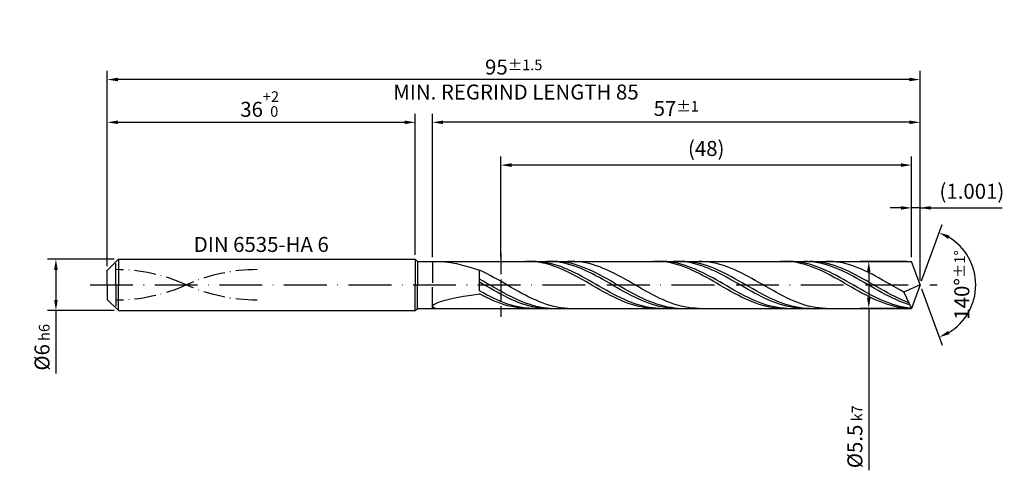
# Model space of a CAD drawing. Units: millimetres. Extents: x -225 to 369, y -196 to 225.
# Drawn here: x -20 to 210, y -43 to 62 of the extents above; entities that cross this region are included whole.
import ezdxf

# ---------------------------------------------------------------- set-up
doc = ezdxf.new("R2010")
doc.units = ezdxf.units.MM
for name, pattern in [('GEN3', [6.25, 5, -1.25]), ('GEN7', [15, 10, -2.5, 0, -2.5]), ('GEN7A', [7.5, 5, -1.25, 0, -1.25])]:
    doc.linetypes.add(name, pattern=pattern)
doc.layers.get('DEFPOINTS').update_dxf_attribs({"linetype": 'CONTINUOUS'})
for name, color, linetype in [('AM_0', 7, 'CONTINUOUS'), ('AM_3', 6, 'GEN3'), ('AM_5', 3, 'CONTINUOUS'), ('AM_6', 2, 'CONTINUOUS'), ('AM_7', 4, 'GEN7'), ('AM_7A', 4, 'GEN7A')]:
    doc.layers.add(name, color=color, linetype=linetype)
doc.styles.get("Standard").update_dxf_attribs({"font": 'ISOCP.SHX'})
doc.dimstyles.get("Standard").update_dxf_attribs({"dimtxt": 3.5, "dimasz": 2.5, "dimexe": 2, "dimexo": 1, "dimgap": 1.5, "dimtad": 1, "dimdsep": 46, "dimtxsty": 'STANDARD', "dimcen": -2, "dimclrt": 2, "dimazin": 2, "dimtp": 0.1, "dimtm": 0.1, "dimtfac": 1, "dimtmove": 0, "dimatfit": 3, "dimfxl": 1, "dimarcsym": 0})

# ---------------------------------------------------------------- blocks, each defined once
blk = doc.blocks.new('*D43')
at = {"layer": 'AM_5', "color": 0, "lineweight": -2}
for p, q in [((1.6, 6), (-14, 6)), ((-12, 3.5), (-12, -3.5)), ((1.6, -6), (-14, -6)), ((-12, -6), (-12, -20.67))]:
    blk.add_line(p, q, dxfattribs=at)
at = {"layer": 'AM_5', "color": 0}
for points in [[(-11.58, 3.5), (-12.42, 3.5), (-12, 6)], [(-12.42, -3.5), (-11.58, -3.5), (-12, -6)]]:
    blk.add_solid(points, dxfattribs=at)
at = {"layer": 'DEFPOINTS', "color": 0}
for p in [(2.6, 6), (-12, -6), (2.6, -6)]:
    blk.add_point(p, dxfattribs=at)
at = {"layer": 'AM_5', "color": 2, "insert": (-15.25, -14.58), "char_height": 3.5, "attachment_point": 5, "rotation": 90}
blk.add_mtext('%%c6{}{\\H0.71x;\\C3; h6', dxfattribs=at)
blk = doc.blocks.new('*D44')
at = {"layer": 'AM_5', "color": 0, "lineweight": -2}
for p, q in [((0, 4.4), (0, 40)), ((72, 7), (72, 40)), ((2.5, 38), (69.5, 38))]:
    blk.add_line(p, q, dxfattribs=at)
at = {"layer": 'AM_5', "color": 0}
for points in [[(2.5, 38.42), (2.5, 37.58), (0, 38)], [(69.5, 37.58), (69.5, 38.42), (72, 38)]]:
    blk.add_solid(points, dxfattribs=at)
at = {"layer": 'DEFPOINTS', "color": 0}
for p in [(72, 38), (72, 6), (0, 3.4)]:
    blk.add_point(p, dxfattribs=at)
at = {"layer": 'AM_5', "color": 2, "insert": (36, 42.27), "char_height": 3.5, "attachment_point": 5}
blk.add_mtext('36{}{\\H0.71x;\\C3;\\S+2 ^  0;}', dxfattribs=at)
blk = doc.blocks.new('*D45')
at = {"layer": 'AM_5', "color": 0, "lineweight": -2}
for p, q in [((188, 6.5), (188, 20)), ((190, 1), (190, 20)), ((185.5, 18), (183, 18)), ((190, 18), (188, 18)), ((190, 18), (209.2, 18)), ((192.5, 18), (195, 18))]:
    blk.add_line(p, q, dxfattribs=at)
at = {"layer": 'AM_5', "color": 0}
for points in [[(185.5, 17.58), (185.5, 18.42), (188, 18)], [(192.5, 18.42), (192.5, 17.58), (190, 18)]]:
    blk.add_solid(points, dxfattribs=at)
at = {"layer": 'DEFPOINTS', "color": 0}
for p in [(188, 18), (188, 5.5), (190, 0)]:
    blk.add_point(p, dxfattribs=at)
at = {"layer": 'AM_5', "color": 2, "insert": (202.1, 21.43), "char_height": 3.5, "attachment_point": 5}
blk.add_mtext('(1.001)', dxfattribs=at)
blk = doc.blocks.new('*D46')
at = {"layer": 'AM_5', "color": 0, "lineweight": -2}
for p, q in [((190.34, 0.94), (195.13, 14.1)), ((190.34, -0.94), (195.13, -14.1))]:
    blk.add_line(p, q, dxfattribs=at)
blk.add_arc((190, 0), 13, 301.0355, 58.9645, dxfattribs=at)
at = {"layer": 'AM_5', "color": 0}
for points in [[(196.88, 11.52), (196.52, 10.76), (194.45, 12.22)], [(196.52, -10.76), (196.88, -11.52), (194.45, -12.22)]]:
    blk.add_solid(points, dxfattribs=at)
at = {"layer": 'DEFPOINTS', "color": 0}
for p in [(188, 5.5), (190, 0), (190, 0), (188, -5.5), (201.94, -5.15)]:
    blk.add_point(p, dxfattribs=at)
at = {"layer": 'AM_5', "color": 2, "insert": (199.75, 0), "char_height": 3.5, "attachment_point": 5, "rotation": 90}
blk.add_mtext('140%%d{}{\\H0.71x;\\C3;%%p1%%d}', dxfattribs=at)
blk = doc.blocks.new('*D47')
at = {"layer": 'AM_5', "color": 0, "lineweight": -2}
for p, q in [((76, 6.5), (76, 40)), ((190, 1), (190, 40)), ((187.5, 38), (78.5, 38))]:
    blk.add_line(p, q, dxfattribs=at)
at = {"layer": 'AM_5', "color": 0}
for points in [[(78.5, 38.42), (78.5, 37.58), (76, 38)], [(187.5, 37.58), (187.5, 38.42), (190, 38)]]:
    blk.add_solid(points, dxfattribs=at)
at = {"layer": 'DEFPOINTS', "color": 0}
for p in [(76, 38), (76, 5.5), (190, 0)]:
    blk.add_point(p, dxfattribs=at)
at = {"layer": 'AM_5', "color": 2, "insert": (133, 41.25), "char_height": 3.5, "attachment_point": 5}
blk.add_mtext('57{}{\\H0.71x;\\C3;%%p1}', dxfattribs=at)
blk = doc.blocks.new('*D48')
at = {"layer": 'AM_5', "color": 0, "lineweight": -2}
for p, q in [((187, 5.5), (176, 5.5)), ((178, 3), (178, -3)), ((187, -5.5), (176, -5.5)), ((178, -5.5), (178, -43.33))]:
    blk.add_line(p, q, dxfattribs=at)
at = {"layer": 'AM_5', "color": 0}
for points in [[(178.41, 3), (177.58, 3), (178, 5.5)], [(177.58, -3), (178.41, -3), (178, -5.5)]]:
    blk.add_solid(points, dxfattribs=at)
at = {"layer": 'DEFPOINTS', "color": 0}
for p in [(188, 5.5), (178, -5.5), (188, -5.5)]:
    blk.add_point(p, dxfattribs=at)
at = {"layer": 'AM_5', "color": 2, "insert": (174.75, -35.5), "char_height": 3.5, "attachment_point": 5, "rotation": 90}
blk.add_mtext('%%c5.5{}{\\H0.71x;\\C3; k7', dxfattribs=at)
blk = doc.blocks.new('*D49')
at = {"layer": 'AM_5', "color": 0, "lineweight": -2}
for p, q in [((0, 4.4), (0, 50)), ((190, 1), (190, 50)), ((187.5, 48), (2.5, 48))]:
    blk.add_line(p, q, dxfattribs=at)
at = {"layer": 'AM_5', "color": 0}
for points in [[(2.5, 48.42), (2.5, 47.58), (0, 48)], [(187.5, 47.58), (187.5, 48.42), (190, 48)]]:
    blk.add_solid(points, dxfattribs=at)
at = {"layer": 'DEFPOINTS', "color": 0}
for p in [(0, 48), (0, 3.4), (190, 0)]:
    blk.add_point(p, dxfattribs=at)
at = {"layer": 'AM_5', "color": 2, "insert": (95, 48), "char_height": 3.5, "attachment_point": 5}
blk.add_mtext('95{}{\\H0.71x;\\C3%%p1.5}\\P MIN. REGRIND LENGTH 85', dxfattribs=at)
blk = doc.blocks.new('*D50')
at = {"layer": 'AM_5', "color": 0, "lineweight": -2}
for p, q in [((92, 6.5), (92, 30)), ((188, 6.5), (188, 30)), ((185.5, 28), (94.5, 28))]:
    blk.add_line(p, q, dxfattribs=at)
at = {"layer": 'AM_5', "color": 0}
for points in [[(94.5, 28.42), (94.5, 27.58), (92, 28)], [(185.5, 27.58), (185.5, 28.42), (188, 28)]]:
    blk.add_solid(points, dxfattribs=at)
at = {"layer": 'DEFPOINTS', "color": 0}
for p in [(92, 28), (92, 5.5), (188, 5.5)]:
    blk.add_point(p, dxfattribs=at)
at = {"layer": 'AM_5', "color": 2, "insert": (140, 31.43), "char_height": 3.5, "attachment_point": 5}
blk.add_mtext('(48)', dxfattribs=at)

msp = doc.modelspace()

# ---------------------------------------------------------------- linework, layer by layer
at = {"layer": 'AM_0'}
for p, q in [((0, 3.4), (2.6, 6)), ((2.6, 6), (72, 6)), ((2.6, 6), (2.6, 0)), ((72, 6), (72, 0)), ((72, 6), (72.5, 5.5)), ((72.5, 5.5), (187.9982, 5.5)), ((72.5, 5.5), (72.5, 0)), ((77.8991, 5.4966), (78.9434, 5.424)), ((78.9434, 5.424), (80.1966, 5.2494)), ((80.1966, 5.2494), (81.6455, 4.9649)), ((81.6455, 4.9649), (83.2742, 4.5666)), ((98.59, 5.4957), (97.7621, 5.4938)), ((99.4178, 5.4562), (98.59, 5.4957)), ((100.2162, 5.4839), (99.3902, 5.4997)), ((100.2457, 5.3755), (99.4178, 5.4562)), ((101.0422, 5.4269), (100.2162, 5.4839)), ((101.0735, 5.2543), (100.2457, 5.3755)), ((101.8682, 5.329), (101.0422, 5.4269)), ((101.9014, 5.0933), (101.0735, 5.2543)), ((102.6942, 5.1912), (101.8682, 5.329)), ((102.7292, 4.894), (101.9014, 5.0933)), ((103.4926, 5.4943), (102.668, 5.4954)), ((103.5203, 5.0143), (102.6942, 5.1912)), ((103.5571, 4.6577), (102.7292, 4.894)), ((104.3173, 5.4521), (103.4926, 5.4943)), ((104.3463, 4.7998), (103.5203, 5.0143)), ((104.3849, 4.3862), (103.5571, 4.6577)), ((104.4207, 5.4997), (103.5911, 5.4836)), ((105.1419, 5.3691), (104.3173, 5.4521)), ((105.1723, 4.5492), (104.3463, 4.7998)), ((105.2502, 5.4742), (104.4207, 5.4997)), ((105.9665, 5.2459), (105.1419, 5.3691)), ((106.0798, 5.4071), (105.2502, 5.4742)), ((106.7912, 5.0834), (105.9665, 5.2459)), ((106.9093, 5.2991), (106.0798, 5.4071)), ((107.6158, 4.8828), (106.7912, 5.0834)), ((107.7389, 5.151), (106.9093, 5.2991)), ((108.4404, 4.6456), (107.6158, 4.8828)), ((108.4936, 5.4997), (107.6669, 5.4842)), ((108.5684, 4.9638), (107.7389, 5.151)), ((109.2651, 4.3737), (108.4404, 4.6456)), ((109.3203, 5.4738), (108.4936, 5.4997)), ((109.398, 4.7389), (108.5684, 4.9638)), ((110.1469, 5.4066), (109.3203, 5.4738)), ((110.2275, 4.4782), (109.398, 4.7389)), ((110.9736, 5.2988), (110.1469, 5.4066)), ((111.8003, 5.1512), (110.9736, 5.2988)), ((112.627, 4.9647), (111.8003, 5.1512)), ((113.4536, 4.7409), (112.627, 4.9647)), ((114.2803, 4.4814), (113.4536, 4.7409)), ((128.3927, 5.4981), (127.5648, 5.4899)), ((129.2205, 5.4648), (128.3927, 5.4981)), ((129.9527, 5.4912), (129.1266, 5.4975)), ((130.0484, 5.3903), (129.2205, 5.4648)), ((130.7787, 5.4437), (129.9527, 5.4912)), ((130.8763, 5.2751), (130.0484, 5.3903)), ((131.6047, 5.3553), (130.7787, 5.4437)), ((131.7041, 5.1201), (130.8763, 5.2751)), ((132.4307, 5.2266), (131.6047, 5.3553)), ((132.532, 4.9265), (131.7041, 5.1201)), ((133.1794, 5.4989), (132.3547, 5.4879)), ((133.2567, 5.0587), (132.4307, 5.2266)), ((133.3598, 4.6956), (132.532, 4.9265)), ((134.004, 5.4687), (133.1794, 5.4989)), ((134.0827, 4.8527), (133.2567, 5.0587)), ((134.1877, 4.4294), (133.3598, 4.6956)), ((134.2846, 5.5), (133.4551, 5.4806)), ((134.8286, 5.3975), (134.004, 5.4687)), ((134.9087, 4.6103), (134.0827, 4.8527)), ((135.1142, 5.4776), (134.2846, 5.5)), ((135.6533, 5.286), (134.8286, 5.3975)), ((135.7347, 4.3333), (134.9087, 4.6103)), ((135.9437, 5.4138), (135.1142, 5.4776)), ((136.4779, 5.1348), (135.6533, 5.286)), ((136.7733, 5.3089), (135.9437, 5.4138)), ((137.3025, 4.9452), (136.4779, 5.1348)), ((137.6028, 5.1637), (136.7733, 5.3089)), ((138.1272, 4.7186), (137.3025, 4.9452)), ((138.4324, 4.9795), (137.6028, 5.1637)), ((138.9518, 4.4566), (138.1272, 4.7186)), ((139.0806, 5.4823), (138.2539, 5.4999)), ((139.262, 4.7575), (138.4324, 4.9795)), ((139.9073, 5.4235), (139.0806, 5.4823)), ((140.0915, 4.4994), (139.262, 4.7575)), ((140.734, 5.3239), (139.9073, 5.4235)), ((141.5606, 5.1842), (140.734, 5.3239)), ((142.3873, 5.0055), (141.5606, 5.1842)), ((143.214, 4.7891), (142.3873, 5.0055)), ((144.0407, 4.5367), (143.214, 4.7891)), ((158.1954, 5.4995), (157.3676, 5.485)), ((159.0233, 5.4725), (158.1954, 5.4995)), ((159.6891, 5.4964), (158.8631, 5.493)), ((159.8511, 5.4042), (159.0233, 5.4725)), ((160.5151, 5.4584), (159.6891, 5.4964)), ((160.679, 5.2951), (159.8511, 5.4042)), ((161.3411, 5.3794), (160.5151, 5.4584)), ((161.5068, 5.146), (160.679, 5.2951)), ((162.1671, 5.2599), (161.3411, 5.3794)), ((162.3347, 4.9581), (161.5068, 5.146)), ((162.9932, 5.101), (162.1671, 5.2599)), ((163.1625, 4.7328), (162.3347, 4.9581)), ((163.6908, 5.4818), (162.8661, 5.4999)), ((163.8192, 4.9037), (162.9932, 5.101)), ((163.9904, 4.4718), (163.1625, 4.7328)), ((164.5154, 5.4225), (163.6908, 5.4818)), ((164.6452, 4.6696), (163.8192, 4.9037)), ((164.9781, 5.4808), (164.1486, 5.5)), ((165.34, 5.3227), (164.5154, 5.4225)), ((165.4712, 4.4004), (164.6452, 4.6696)), ((165.8077, 5.4201), (164.9781, 5.4808)), ((166.1646, 5.183), (165.34, 5.3227)), ((166.6373, 5.3184), (165.8077, 5.4201)), ((166.9893, 5.0045), (166.1646, 5.183)), ((167.4668, 5.1763), (166.6373, 5.3184)), ((167.8139, 4.7886), (166.9893, 5.0045)), ((168.2964, 4.995), (167.4668, 5.1763)), ((168.6385, 4.5367), (167.8139, 4.7886)), ((168.841, 5.4892), (168.0143, 5.4984)), ((169.1259, 4.7758), (168.2964, 4.995)), ((169.6676, 5.4387), (168.841, 5.4892)), ((169.9555, 4.5205), (169.1259, 4.7758)), ((170.4943, 5.3473), (169.6676, 5.4387)), ((171.321, 5.2157), (170.4943, 5.3473)), ((172.1477, 5.0448), (171.321, 5.2157)), ((172.9743, 4.8359), (172.1477, 5.0448)), ((173.801, 4.5906), (172.9743, 4.8359)), ((190, 0), (187.9982, 5.5)), ((190, 0), (187.9982, 5.5)), ((0, 0), (0, 3.4)), ((83.2742, 4.5666), (85.0655, 4.0547)), ((85.0655, 4.0547), (87, 3.4347)), ((87.8267, 3.0495), (87, 3.4347)), ((87, -1.414), (87, 3.4347)), ((88.6534, 2.6413), (87.8267, 3.0495)), ((89.48, 2.2133), (88.6534, 2.6413)), ((105.2128, 4.0817), (104.3849, 4.3862)), ((105.9983, 4.2644), (105.1723, 4.5492)), ((106.0406, 3.7463), (105.2128, 4.0817)), ((106.8243, 3.9476), (105.9983, 4.2644)), ((106.8685, 3.3827), (106.0406, 3.7463)), ((107.6503, 3.6011), (106.8243, 3.9476)), ((107.6963, 2.9935), (106.8685, 3.3827)), ((108.4763, 3.2276), (107.6503, 3.6011)), ((108.5242, 2.5817), (107.6963, 2.9935)), ((109.3023, 2.8298), (108.4763, 3.2276)), ((109.3521, 2.1505), (108.5242, 2.5817)), ((110.0897, 4.069), (109.2651, 4.3737)), ((110.1284, 2.4108), (109.3023, 2.8298)), ((110.9143, 3.7338), (110.0897, 4.069)), ((110.9544, 1.9736), (110.1284, 2.4108)), ((111.0571, 4.1835), (110.2275, 4.4782)), ((111.739, 3.3707), (110.9143, 3.7338)), ((111.8866, 3.8571), (111.0571, 4.1835)), ((112.5636, 2.9824), (111.739, 3.3707)), ((112.7162, 3.5015), (111.8866, 3.8571)), ((113.3882, 2.5717), (112.5636, 2.9824)), ((113.5458, 3.1194), (112.7162, 3.5015)), ((114.2128, 2.1417), (113.3882, 2.5717)), ((114.3753, 2.7136), (113.5458, 3.1194)), ((115.107, 4.1882), (114.2803, 4.4814)), ((115.2049, 2.2873), (114.3753, 2.7136)), ((115.9337, 3.8635), (115.107, 4.1882)), ((116.7604, 3.5096), (115.9337, 3.8635)), ((117.587, 3.1294), (116.7604, 3.5096)), ((118.4137, 2.7257), (117.587, 3.1294)), ((119.2404, 2.3014), (118.4137, 2.7257)), ((135.0155, 4.1297), (134.1877, 4.4294)), ((135.8434, 3.7988), (135.0155, 4.1297)), ((136.5608, 4.0237), (135.7347, 4.3333)), ((136.6712, 3.4393), (135.8434, 3.7988)), ((137.3868, 3.6839), (136.5608, 4.0237)), ((137.4991, 3.0538), (136.6712, 3.4393)), ((138.2128, 3.3163), (137.3868, 3.6839)), ((138.3269, 2.6452), (137.4991, 3.0538)), ((139.0388, 2.9239), (138.2128, 3.3163)), ((139.1548, 2.2167), (138.3269, 2.6452)), ((139.7764, 4.1613), (138.9518, 4.4566)), ((139.8648, 2.5095), (139.0388, 2.9239)), ((140.6011, 3.8348), (139.7764, 4.1613)), ((140.6908, 2.0762), (139.8648, 2.5095)), ((140.9211, 4.2073), (140.0915, 4.4994)), ((141.4257, 3.4796), (140.6011, 3.8348)), ((141.7506, 3.8833), (140.9211, 4.2073)), ((142.2503, 3.0983), (141.4257, 3.4796)), ((142.5802, 3.5298), (141.7506, 3.8833)), ((143.075, 2.6938), (142.2503, 3.0983)), ((143.4097, 3.1496), (142.5802, 3.5298)), ((143.8996, 2.2691), (143.075, 2.6938)), ((144.2393, 2.7455), (143.4097, 3.1496)), ((144.8674, 4.2502), (144.0407, 4.5367)), ((145.0688, 2.3207), (144.2393, 2.7455)), ((145.694, 3.9316), (144.8674, 4.2502)), ((145.8984, 1.8782), (145.0688, 2.3207)), ((146.5207, 3.5835), (145.694, 3.9316)), ((147.3474, 3.2084), (146.5207, 3.5835)), ((148.1741, 2.8091), (147.3474, 3.2084)), ((149.0007, 2.3888), (148.1741, 2.8091)), ((149.8274, 1.9504), (149.0007, 2.3888)), ((164.8183, 4.177), (163.9904, 4.4718)), ((165.6461, 3.8506), (164.8183, 4.177)), ((166.2972, 4.0982), (165.4712, 4.4004)), ((166.474, 3.4953), (165.6461, 3.8506)), ((167.1232, 3.7651), (166.2972, 4.0982)), ((167.3018, 3.1135), (166.474, 3.4953)), ((167.9492, 3.4038), (167.1232, 3.7651)), ((168.1297, 2.7082), (167.3018, 3.1135)), ((168.7752, 3.0168), (167.9492, 3.4038)), ((168.9575, 2.2825), (168.1297, 2.7082)), ((169.4632, 4.2509), (168.6385, 4.5367)), ((169.6013, 2.6072), (168.7752, 3.0168)), ((170.2878, 3.9333), (169.4632, 4.2509)), ((170.4273, 2.1781), (169.6013, 2.6072)), ((170.785, 4.2309), (169.9555, 4.5205)), ((171.1124, 3.5862), (170.2878, 3.9333)), ((171.6146, 3.9092), (170.785, 4.2309)), ((171.9371, 3.2122), (171.1124, 3.5862)), ((172.4441, 3.558), (171.6146, 3.9092)), ((172.7617, 2.8142), (171.9371, 3.2122)), ((173.2737, 3.1797), (172.4441, 3.558)), ((173.5863, 2.3951), (172.7617, 2.8142)), ((174.1033, 2.7774), (173.2737, 3.1797)), ((174.411, 1.9581), (173.5863, 2.3951)), ((174.6277, 4.3108), (173.801, 4.5906)), ((174.9328, 2.354), (174.1033, 2.7774)), ((175.4544, 3.9986), (174.6277, 4.3108)), ((175.7624, 1.9127), (174.9328, 2.354)), ((176.2811, 3.6562), (175.4544, 3.9986)), ((177.1077, 3.2864), (176.2811, 3.6562)), ((177.9344, 2.8918), (177.1077, 3.2864)), ((178.7611, 2.4754), (177.9344, 2.8918)), ((179.5878, 2.0404), (178.7611, 2.4754)), ((87.8296, 0.8815), (87, 1.3503)), ((87.8246, 0.1564), (87, 0.6311)), ((88.6493, -0.3195), (87.8246, 0.1564)), ((88.6591, 0.406), (87.8296, 0.8815)), ((89.4887, -0.0726), (88.6591, 0.406)), ((90.3067, 1.7686), (89.48, 2.2133)), ((91.1334, 1.3105), (90.3067, 1.7686)), ((91.9601, 0.8426), (91.1334, 1.3105)), ((92.7867, 0.3684), (91.9601, 0.8426)), ((93.6134, -0.1086), (92.7867, 0.3684)), ((110.1799, 1.703), (109.3521, 2.1505)), ((111.0078, 1.2427), (110.1799, 1.703)), ((111.7804, 1.5216), (110.9544, 1.9736)), ((111.8356, 0.773), (111.0078, 1.2427)), ((112.6064, 1.0582), (111.7804, 1.5216)), ((112.6635, 0.2975), (111.8356, 0.773)), ((113.4324, 0.5868), (112.6064, 1.0582)), ((113.4913, -0.1803), (112.6635, 0.2975)), ((114.2584, 0.111), (113.4324, 0.5868)), ((115.0375, 1.6957), (114.2128, 2.1417)), ((115.0844, -0.3656), (114.2584, 0.111)), ((115.8621, 1.237), (115.0375, 1.6957)), ((116.0344, 1.8436), (115.2049, 2.2873)), ((116.6867, 0.7691), (115.8621, 1.237)), ((116.864, 1.3859), (116.0344, 1.8436)), ((117.5114, 0.2954), (116.6867, 0.7691)), ((117.6935, 0.9178), (116.864, 1.3859)), ((118.336, -0.1806), (117.5114, 0.2954)), ((118.5231, 0.4427), (117.6935, 0.9178)), ((119.3526, -0.0358), (118.5231, 0.4427)), ((120.0671, 1.8598), (119.2404, 2.3014)), ((120.8937, 1.4042), (120.0671, 1.8598)), ((121.7204, 0.938), (120.8937, 1.4042)), ((122.5471, 0.4648), (121.7204, 0.938)), ((123.3738, -0.012), (122.5471, 0.4648)), ((139.9826, 1.7715), (139.1548, 2.2167)), ((140.8105, 1.3129), (139.9826, 1.7715)), ((141.5168, 1.6274), (140.6908, 2.0762)), ((141.6384, 0.8444), (140.8105, 1.3129)), ((142.3428, 1.1663), (141.5168, 1.6274)), ((142.4662, 0.3695), (141.6384, 0.8444)), ((143.1689, 0.6964), (142.3428, 1.1663)), ((143.2941, -0.1082), (142.4662, 0.3695)), ((143.9949, 0.2214), (143.1689, 0.6964)), ((144.7242, 1.8275), (143.8996, 2.2691)), ((144.8209, -0.2554), (143.9949, 0.2214)), ((145.5489, 1.3722), (144.7242, 1.8275)), ((146.3735, 0.9066), (145.5489, 1.3722)), ((146.7279, 1.4215), (145.8984, 1.8782)), ((147.1981, 0.4342), (146.3735, 0.9066)), ((147.5575, 0.954), (146.7279, 1.4215)), ((148.0227, -0.0415), (147.1981, 0.4342)), ((148.3871, 0.4793), (147.5575, 0.954)), ((149.2166, 0.001), (148.3871, 0.4793)), ((150.0462, -0.4774), (149.2166, 0.001)), ((150.6541, 1.4973), (149.8274, 1.9504)), ((151.4808, 1.033), (150.6541, 1.4973)), ((152.3074, 0.5609), (151.4808, 1.033)), ((153.1341, 0.0846), (152.3074, 0.5609)), ((153.9608, -0.3923), (153.1341, 0.0846)), ((169.7854, 1.8396), (168.9575, 2.2825)), ((170.6132, 1.3828), (169.7854, 1.8396)), ((171.2533, 1.7325), (170.4273, 2.1781)), ((171.4411, 0.9156), (170.6132, 1.3828)), ((172.0793, 1.274), (171.2533, 1.7325)), ((172.2689, 0.4414), (171.4411, 0.9156)), ((172.9053, 0.8058), (172.0793, 1.274)), ((173.0968, -0.0361), (172.2689, 0.4414)), ((173.7313, 0.3316), (172.9053, 0.8058)), ((174.5573, -0.145), (173.7313, 0.3316)), ((175.2356, 1.5064), (174.411, 1.9581)), ((176.0602, 1.0435), (175.2356, 1.5064)), ((176.5919, 1.457), (175.7624, 1.9127)), ((176.8849, 0.5727), (176.0602, 1.0435)), ((177.4215, 0.9902), (176.5919, 1.457)), ((177.7095, 0.0976), (176.8849, 0.5727)), ((178.251, 0.516), (177.4215, 0.9902)), ((178.5341, -0.3782), (177.7095, 0.0976)), ((179.0806, 0.0378), (178.251, 0.516)), ((179.9101, -0.4407), (179.0806, 0.0378)), ((180.4144, 1.5901), (179.5878, 2.0404)), ((181.2411, 1.1278), (180.4144, 1.5901)), ((182.0678, 0.657), (181.2411, 1.1278)), ((182.8945, 0.1812), (182.0678, 0.657)), ((183.7211, -0.2959), (182.8945, 0.1812)), ((190, 0), (186.2012, -1.6996)), ((190, 0), (187.9982, -5.5)), ((85.0655, -2.3746), (87, -2.1089)), ((87.826, -1.869), (87, -1.414)), ((87.8279, -2.5418), (87, -2.1089)), ((88.652, -2.3099), (87.826, -1.869)), ((89.4739, -0.793), (88.6493, -0.3195)), ((90.2985, -1.2606), (89.4739, -0.793)), ((90.3182, -0.5506), (89.4887, -0.0726)), ((91.1232, -1.7187), (90.2985, -1.2606)), ((91.1478, -1.0245), (90.3182, -0.5506)), ((91.9478, -2.164), (91.1232, -1.7187)), ((91.9773, -1.4905), (91.1478, -1.0245)), ((92.7724, -2.593), (91.9478, -2.164)), ((92.8069, -1.9453), (91.9773, -1.4905)), ((93.6364, -2.3854), (92.8069, -1.9453)), ((94.4401, -0.5848), (93.6134, -0.1086)), ((95.2668, -1.0565), (94.4401, -0.5848)), ((96.0934, -1.5204), (95.2668, -1.0565)), ((96.9201, -1.9728), (96.0934, -1.5204)), ((97.7468, -2.4103), (96.9201, -1.9728)), ((114.3192, -0.6567), (113.4913, -0.1803)), ((115.147, -1.1282), (114.3192, -0.6567)), ((115.9104, -0.8395), (115.0844, -0.3656)), ((115.9749, -1.5912), (115.147, -1.1282)), ((116.7365, -1.3071), (115.9104, -0.8395)), ((116.8027, -2.0421), (115.9749, -1.5912)), ((117.5625, -1.7648), (116.7365, -1.3071)), ((117.6306, -2.4776), (116.8027, -2.0421)), ((118.3885, -2.2093), (117.5625, -1.7648)), ((119.1606, -0.6551), (118.336, -0.1806)), ((119.2145, -2.6372), (118.3885, -2.2093)), ((119.9853, -1.1248), (119.1606, -0.6551)), ((120.1822, -0.514), (119.3526, -0.0358)), ((120.8099, -1.5861), (119.9853, -1.1248)), ((121.0117, -0.9883), (120.1822, -0.514)), ((121.6345, -2.0354), (120.8099, -1.5861)), ((121.8413, -1.4551), (121.0117, -0.9883)), ((122.4592, -2.4696), (121.6345, -2.0354)), ((122.6709, -1.9109), (121.8413, -1.4551)), ((123.5004, -2.3522), (122.6709, -1.9109)), ((124.2004, -0.4886), (123.3738, -0.012)), ((125.0271, -0.9616), (124.2004, -0.4886)), ((125.8538, -1.4273), (125.0271, -0.9616)), ((126.6805, -1.8823), (125.8538, -1.4273)), ((127.5071, -2.3231), (126.6805, -1.8823)), ((144.1219, -0.5851), (143.2941, -0.1082)), ((144.9498, -1.0575), (144.1219, -0.5851)), ((145.6469, -0.7302), (144.8209, -0.2554)), ((145.7776, -1.522), (144.9498, -1.0575)), ((146.4729, -1.1996), (145.6469, -0.7302)), ((146.6055, -1.9749), (145.7776, -1.522)), ((147.2989, -1.6599), (146.4729, -1.1996)), ((147.4333, -2.413), (146.6055, -1.9749)), ((148.1249, -2.1077), (147.2989, -1.6599)), ((148.8474, -0.5168), (148.0227, -0.0415)), ((148.9509, -2.5398), (148.1249, -2.1077)), ((149.672, -0.9883), (148.8474, -0.5168)), ((150.4966, -1.4524), (149.672, -0.9883)), ((150.8757, -0.9521), (150.0462, -0.4774)), ((151.3213, -1.9056), (150.4966, -1.4524)), ((151.7053, -1.4196), (150.8757, -0.9521)), ((152.1459, -2.3445), (151.3213, -1.9056)), ((152.5348, -1.8763), (151.7053, -1.4196)), ((153.3644, -2.3189), (152.5348, -1.8763)), ((154.7875, -0.8663), (153.9608, -0.3923)), ((155.6141, -1.3338), (154.7875, -0.8663)), ((156.4408, -1.7912), (155.6141, -1.3338)), ((157.2675, -2.2352), (156.4408, -1.7912)), ((158.0942, -2.6623), (157.2675, -2.2352)), ((173.9246, -0.5133), (173.0968, -0.0361)), ((174.7525, -0.9866), (173.9246, -0.5133)), ((175.3834, -0.6206), (174.5573, -0.145)), ((175.5804, -1.4525), (174.7525, -0.9866)), ((176.2094, -1.0916), (175.3834, -0.6206)), ((176.4082, -1.9074), (175.5804, -1.4525)), ((177.0354, -1.5543), (176.2094, -1.0916)), ((177.2361, -2.348), (176.4082, -1.9074)), ((177.8614, -2.0053), (177.0354, -1.5543)), ((178.6874, -2.4413), (177.8614, -2.0053)), ((179.3588, -0.8511), (178.5341, -0.3782)), ((180.1834, -1.3177), (179.3588, -0.8511)), ((180.7397, -0.9158), (179.9101, -0.4407)), ((181.008, -1.7745), (180.1834, -1.3177)), ((181.5692, -1.384), (180.7397, -0.9158)), ((181.8326, -2.2179), (181.008, -1.7745)), ((182.3988, -1.8417), (181.5692, -1.384)), ((182.6573, -2.6447), (181.8326, -2.2179)), ((183.2284, -2.2855), (182.3988, -1.8417)), ((184.0579, -2.7119), (183.2284, -2.2855)), ((184.5478, -0.7708), (183.7211, -0.2959)), ((185.3745, -1.2398), (184.5478, -0.7708)), ((186.2012, -1.6996), (185.3745, -1.2398)), ((186.2012, -1.6996), (187.9982, -5.5)), ((76.1203, -4.7463), (76.4799, -4.4638)), ((76.4799, -4.4638), (77.075, -4.1639)), ((77.075, -4.1639), (77.8991, -3.8553)), ((77.8991, -3.8553), (78.9434, -3.5452)), ((78.9434, -3.5452), (80.1966, -3.2389)), ((80.1966, -3.2389), (81.6455, -2.9403)), ((81.6455, -2.9403), (83.2742, -2.6518)), ((83.2742, -2.6518), (85.0655, -2.3746)), ((88.6557, -2.9556), (87.8279, -2.5418)), ((89.478, -2.7335), (88.652, -2.3099)), ((89.4836, -3.347), (88.6557, -2.9556)), ((90.3041, -3.1366), (89.478, -2.7335)), ((90.3114, -3.7132), (89.4836, -3.347)), ((91.1301, -3.516), (90.3041, -3.1366)), ((91.1393, -4.0513), (90.3114, -3.7132)), ((91.9561, -3.8691), (91.1301, -3.516)), ((91.9671, -4.3589), (91.1393, -4.0513)), ((92.7821, -4.1931), (91.9561, -3.8691)), ((92.795, -4.6335), (91.9671, -4.3589)), ((93.5971, -3.0027), (92.7724, -2.593)), ((93.6081, -4.4856), (92.7821, -4.1931)), ((94.4217, -3.3898), (93.5971, -3.0027)), ((94.4341, -4.7443), (93.6081, -4.4856)), ((94.466, -2.8073), (93.6364, -2.3854)), ((95.2463, -3.7516), (94.4217, -3.3898)), ((95.2955, -3.208), (94.466, -2.8073)), ((96.0709, -4.0853), (95.2463, -3.7516)), ((96.1251, -3.5844), (95.2955, -3.208)), ((96.8956, -4.3883), (96.0709, -4.0853)), ((96.9547, -3.9336), (96.1251, -3.5844)), ((97.7202, -4.6585), (96.8956, -4.3883)), ((97.7842, -4.2531), (96.9547, -3.9336)), ((98.5735, -2.8297), (97.7468, -2.4103)), ((98.6138, -4.5402), (97.7842, -4.2531)), ((99.4001, -3.2278), (98.5735, -2.8297)), ((99.4433, -4.793), (98.6138, -4.5402)), ((100.2268, -3.6016), (99.4001, -3.2278)), ((101.0535, -3.9483), (100.2268, -3.6016)), ((101.8802, -4.2653), (101.0535, -3.9483)), ((102.7069, -4.5502), (101.8802, -4.2653)), ((103.5335, -4.8009), (102.7069, -4.5502)), ((118.4584, -2.8945), (117.6306, -2.4776)), ((119.2863, -3.2895), (118.4584, -2.8945)), ((120.0405, -3.0452), (119.2145, -2.6372)), ((120.1142, -3.6596), (119.2863, -3.2895)), ((120.8665, -3.4304), (120.0405, -3.0452)), ((120.942, -4.0022), (120.1142, -3.6596)), ((121.6925, -3.7898), (120.8665, -3.4304)), ((121.7699, -4.3145), (120.942, -4.0022)), ((122.5185, -4.1208), (121.6925, -3.7898)), ((122.5977, -4.5943), (121.7699, -4.3145)), ((123.2838, -2.8852), (122.4592, -2.4696)), ((123.3446, -4.4208), (122.5185, -4.1208)), ((123.4256, -4.8394), (122.5977, -4.5943)), ((124.1084, -3.2792), (123.2838, -2.8852)), ((124.1706, -4.6875), (123.3446, -4.4208)), ((124.33, -2.7757), (123.5004, -2.3522)), ((124.9331, -3.6487), (124.1084, -3.2792)), ((125.1595, -3.1781), (124.33, -2.7757)), ((125.7577, -3.9908), (124.9331, -3.6487)), ((125.9891, -3.5564), (125.1595, -3.1781)), ((126.5823, -4.3031), (125.7577, -3.9908)), ((126.8186, -3.9079), (125.9891, -3.5564)), ((127.407, -4.5831), (126.5823, -4.3031)), ((127.6482, -4.2296), (126.8186, -3.9079)), ((128.2316, -4.8288), (127.407, -4.5831)), ((128.3338, -2.7464), (127.5071, -2.3231)), ((128.4777, -4.5194), (127.6482, -4.2296)), ((129.1605, -3.1491), (128.3338, -2.7464)), ((129.3073, -4.7749), (128.4777, -4.5194)), ((129.9872, -3.5281), (129.1605, -3.1491)), ((130.8139, -3.8805), (129.9872, -3.5281)), ((131.6405, -4.2037), (130.8139, -3.8805)), ((132.4672, -4.4952), (131.6405, -4.2037)), ((133.2939, -4.753), (132.4672, -4.4952)), ((148.2612, -2.8329), (147.4333, -2.413)), ((149.089, -3.2314), (148.2612, -2.8329)), ((149.777, -2.9527), (148.9509, -2.5398)), ((149.9169, -3.6054), (149.089, -3.2314)), ((150.603, -3.3434), (149.777, -2.9527)), ((150.7447, -3.9523), (149.9169, -3.6054)), ((151.429, -3.7091), (150.603, -3.3434)), ((151.5726, -4.2694), (150.7447, -3.9523)), ((152.255, -4.0468), (151.429, -3.7091)), ((152.4005, -4.5542), (151.5726, -4.2694)), ((152.9705, -2.7658), (152.1459, -2.3445)), ((153.081, -4.3542), (152.255, -4.0468)), ((153.2283, -4.8047), (152.4005, -4.5542)), ((153.7952, -3.1665), (152.9705, -2.7658)), ((153.907, -4.6288), (153.081, -4.3542)), ((154.1939, -2.7438), (153.3644, -2.3189)), ((154.6198, -3.5434), (153.7952, -3.1665)), ((155.0235, -3.148), (154.1939, -2.7438)), ((155.4444, -3.8938), (154.6198, -3.5434)), ((155.853, -3.5283), (155.0235, -3.148)), ((156.2691, -4.2151), (155.4444, -3.8938)), ((156.6826, -3.8819), (155.853, -3.5283)), ((157.0937, -4.5048), (156.2691, -4.2151)), ((157.5122, -4.206), (156.6826, -3.8819)), ((157.9183, -4.7607), (157.0937, -4.5048)), ((158.3417, -4.4983), (157.5122, -4.206)), ((158.9209, -3.0694), (158.0942, -2.6623)), ((159.1713, -4.7565), (158.3417, -4.4983)), ((159.7475, -3.4534), (158.9209, -3.0694)), ((160.5742, -3.8114), (159.7475, -3.4534)), ((161.4009, -4.1407), (160.5742, -3.8114)), ((162.2276, -4.4389), (161.4009, -4.1407)), ((163.0542, -4.7036), (162.2276, -4.4389)), ((178.0639, -2.7708), (177.2361, -2.348)), ((178.8918, -3.1727), (178.0639, -2.7708)), ((179.5134, -2.859), (178.6874, -2.4413)), ((179.7196, -3.5507), (178.8918, -3.1727)), ((180.3394, -3.2551), (179.5134, -2.859)), ((180.5475, -3.9018), (179.7196, -3.5507)), ((181.1654, -3.6268), (180.3394, -3.2551)), ((181.3753, -4.2235), (180.5475, -3.9018)), ((181.9915, -3.9713), (181.1654, -3.6268)), ((182.2032, -4.5134), (181.3753, -4.2235)), ((182.8175, -4.2859), (181.9915, -3.9713)), ((183.031, -4.7691), (182.2032, -4.5134)), ((183.4819, -3.0517), (182.6573, -2.6447)), ((183.6435, -4.5683), (182.8175, -4.2859)), ((184.3065, -3.4359), (183.4819, -3.0517)), ((184.4695, -4.8163), (183.6435, -4.5683)), ((184.8875, -3.1178), (184.0579, -2.7119)), ((185.1312, -3.7944), (184.3065, -3.4359)), ((185.717, -3.5), (184.8875, -3.1178)), ((185.9558, -4.1244), (185.1312, -3.7944)), ((186.5466, -3.8557), (185.717, -3.5)), ((186.7804, -4.4235), (185.9558, -4.1244)), ((187.3761, -4.1822), (186.5466, -3.8557)), ((187.6051, -4.6895), (186.7804, -4.4235)), ((76, -5.0012), (76.1203, -4.7463)), ((76, -5.0012), (76.1203, -5.2168)), ((76.1203, -5.2168), (76.4799, -5.3801)), ((76.4799, -5.3801), (77.075, -5.4778)), ((93.6228, -4.8732), (92.795, -4.6335)), ((94.4507, -5.0761), (93.6228, -4.8732)), ((95.2601, -4.9675), (94.4341, -4.7443)), ((95.2785, -5.2407), (94.4507, -5.0761)), ((96.0861, -5.1533), (95.2601, -4.9675)), ((96.1064, -5.3658), (95.2785, -5.2407)), ((96.9122, -5.3003), (96.0861, -5.1533)), ((96.9342, -5.4504), (96.1064, -5.3658)), ((97.7382, -5.4076), (96.9122, -5.3003)), ((97.7621, -5.4938), (96.9342, -5.4504)), ((98.5448, -4.8939), (97.7202, -4.6585)), ((98.5642, -5.4742), (97.7382, -5.4076)), ((99.3695, -5.0926), (98.5448, -4.8939)), ((99.3902, -5.4997), (98.5642, -5.4742)), ((100.1941, -5.2531), (99.3695, -5.0926)), ((100.2729, -5.0095), (99.4433, -4.793)), ((101.0187, -5.3743), (100.1941, -5.2531)), ((101.1024, -5.188), (100.2729, -5.0095)), ((101.8434, -5.4553), (101.0187, -5.3743)), ((101.932, -5.3271), (101.1024, -5.188)), ((102.668, -5.4954), (101.8434, -5.4553)), ((102.7615, -5.4259), (101.932, -5.3271)), ((103.5911, -5.4836), (102.7615, -5.4259)), ((104.3602, -5.0154), (103.5335, -4.8009)), ((105.1869, -5.1922), (104.3602, -5.0154)), ((106.0136, -5.3299), (105.1869, -5.1922)), ((106.8402, -5.4275), (106.0136, -5.3299)), ((107.6669, -5.4842), (106.8402, -5.4275)), ((124.2534, -5.0479), (123.4256, -4.8394)), ((124.9966, -4.9191), (124.1706, -4.6875)), ((125.0813, -5.2184), (124.2534, -5.0479)), ((125.8226, -5.1136), (124.9966, -4.9191)), ((125.9091, -5.3495), (125.0813, -5.2184)), ((126.6486, -5.2698), (125.8226, -5.1136)), ((126.737, -5.4402), (125.9091, -5.3495)), ((127.4746, -5.3864), (126.6486, -5.2698)), ((127.5648, -5.4899), (126.737, -5.4402)), ((128.3006, -5.4624), (127.4746, -5.3864)), ((129.0562, -5.0384), (128.2316, -4.8288)), ((129.1266, -5.4975), (128.3006, -5.4624)), ((129.8809, -5.2102), (129.0562, -5.0384)), ((130.1368, -4.9942), (129.3073, -4.7749)), ((130.7055, -5.343), (129.8809, -5.2102)), ((130.9664, -5.1756), (130.1368, -4.9942)), ((131.5301, -5.4358), (130.7055, -5.343)), ((131.796, -5.3179), (130.9664, -5.1756)), ((132.3547, -5.4879), (131.5301, -5.4358)), ((132.6255, -5.4198), (131.796, -5.3179)), ((133.4551, -5.4806), (132.6255, -5.4198)), ((134.1206, -4.975), (133.2939, -4.753)), ((134.9472, -5.1595), (134.1206, -4.975)), ((135.7739, -5.3052), (134.9472, -5.1595)), ((136.6006, -5.411), (135.7739, -5.3052)), ((137.4273, -5.476), (136.6006, -5.411)), ((138.2539, -5.4999), (137.4273, -5.476)), ((154.0562, -5.0189), (153.2283, -4.8047)), ((154.733, -4.8687), (153.907, -4.6288)), ((154.884, -5.1952), (154.0562, -5.0189)), ((155.559, -5.072), (154.733, -4.8687)), ((155.7119, -5.3323), (154.884, -5.1952)), ((156.3851, -5.2371), (155.559, -5.072)), ((156.5397, -5.4291), (155.7119, -5.3323)), ((157.2111, -5.3629), (156.3851, -5.2371)), ((157.3676, -5.485), (156.5397, -5.4291)), ((158.0371, -5.4485), (157.2111, -5.3629)), ((158.743, -4.981), (157.9183, -4.7607)), ((158.8631, -5.493), (158.0371, -5.4485)), ((159.5676, -5.164), (158.743, -4.981)), ((160.0008, -4.9786), (159.1713, -4.7565)), ((160.3922, -5.3083), (159.5676, -5.164)), ((160.8304, -5.1631), (160.0008, -4.9786)), ((161.2169, -5.4129), (160.3922, -5.3083)), ((161.6599, -5.3083), (160.8304, -5.1631)), ((162.0415, -5.4769), (161.2169, -5.4129)), ((162.4895, -5.4134), (161.6599, -5.3083)), ((162.8661, -5.4999), (162.0415, -5.4769)), ((163.319, -5.4774), (162.4895, -5.4134)), ((163.8809, -4.933), (163.0542, -4.7036)), ((164.1486, -5.5), (163.319, -5.4774)), ((164.7076, -5.1252), (163.8809, -4.933)), ((165.5343, -5.2789), (164.7076, -5.1252)), ((166.3609, -5.3928), (165.5343, -5.2789)), ((167.1876, -5.4662), (166.3609, -5.3928)), ((168.0143, -5.4984), (167.1876, -5.4662)), ((183.8589, -4.9889), (183.031, -4.7691)), ((184.6867, -5.171), (183.8589, -4.9889)), ((185.2955, -5.0282), (184.4695, -4.8163)), ((185.5146, -5.3141), (184.6867, -5.171)), ((186.1215, -5.2023), (185.2955, -5.0282)), ((186.3425, -5.4171), (185.5146, -5.3141)), ((186.9475, -5.3374), (186.1215, -5.2023)), ((187.1703, -5.4792), (186.3425, -5.4171)), ((187.7735, -5.4323), (186.9475, -5.3374))]:
    msp.add_line(p, q, dxfattribs=at)
at = {"layer": 'AM_0', "extrusion": (0, 0, -1)}
for p, q in [((0, 0), (0, -3.4)), ((2.6, -6), (2.6, 0)), ((72, -6), (72, 0)), ((72.5, -5.5), (72.5, 0)), ((190, 0), (187.9982, -5.5)), ((0, -3.4), (2.6, -6)), ((2.6, -6), (72, -6)), ((72, -6), (72.5, -5.5)), ((72.5, -5.5), (187.9982, -5.5))]:
    msp.add_line(p, q, dxfattribs=at)
at = {"layer": 'AM_3'}
for p, q in [((91.9982, 7.5), (91.9982, -7.5)), ((2, 0), (2, 5.4)), ((76, 5.5), (76, 0))]:
    msp.add_line(p, q, dxfattribs=at)
at = {"layer": 'AM_3', "extrusion": (0, 0, -1)}
for p, q in [((2, 0), (2, -5.4)), ((76, -5.5), (76, 0))]:
    msp.add_line(p, q, dxfattribs=at)
at = {"layer": 'AM_7'}
msp.add_line((-4, 0), (194, 0), dxfattribs=at)
at = {"layer": 'AM_7A'}
for centre, start, end in [((2, -36.2894), 65.549755, 90), ((35, -36.2894), 90, 114.450245)]:
    msp.add_arc(centre, 39.8644, start, end, dxfattribs=at)
at = {"layer": 'AM_7A', "extrusion": (0, 0, -1)}
for centre, start, end in [((-35, 36.2894), 270, 294.450245), ((-2, 36.2894), 245.549755, 270)]:
    msp.add_arc(centre, 39.8644, start, end, dxfattribs=at)

# ---------------------------------------------------------------- texts
at = {"layer": 'AM_6', "insert": (36, 9), "char_height": 3.5, "width": 50, "attachment_point": 5}
msp.add_mtext('DIN 6535-HA 6', dxfattribs=at)

# ---------------------------------------------------------------- dimensions: what is measured, and where the dimension line sits
at = {"layer": 'AM_5'}
for base, p1, p2, text, picture, middle in [((0, 48), (190, 0), (0, 3.4), '<>{}{\\H0.71x;\\C3%%p1.5}\\X MIN. REGRIND LENGTH 85', '*D49', (95, 48)), ((76, 38), (190, 0), (76, 5.5), '<>{}{\\H0.71x;\\C3;%%p1}', '*D47', (133, 38)), ((91.9982, 28), (187.9982, 5.5), (91.9982, 5.5), '(48)', '*D50', (139.9982, 28)), ((187.9982, 18), (190, 0), (187.9982, 5.5), '(<>)', '*D45', (202.1, 18))]:
    dim = msp.add_linear_dim(base=base, p1=p1, p2=p2, text=text, dimstyle='STANDARD', override={"dimdec": 3, "dimlfac": 0.5, "dimtp": 0.01}, dxfattribs=at)
    dim.commit()
    dim.dimension.update_dxf_attribs({"geometry": picture, "text_midpoint": middle, "dimtype": 160})
dim = msp.add_linear_dim(base=(72, 38), p1=(0, 3.4), p2=(72, 6), text='<>{}{\\H0.71x;\\C3;\\S+2 ^  0;}', dimstyle='STANDARD', override={"dimdec": 3, "dimlfac": 0.5, "dimtp": 0.01}, dxfattribs=at)
dim.commit()
dim.dimension.update_dxf_attribs({"geometry": '*D44', "text_midpoint": (36, 42.2696)})
dim = msp.add_angular_dim_2l(base=(201.9368, -5.149), line1=((190, 0), (187.9982, 5.5)), line2=((190, 0), (187.9982, -5.5)), text='<>{}{\\H0.71x;\\C3;%%p1%%d}', dimstyle='STANDARD', override={"dimdec": 3, "dimtp": 0.01}, dxfattribs=at)
dim.commit()
dim.dimension.update_dxf_attribs({"geometry": '*D46', "text_midpoint": (199.7482, 0)})
dim = msp.add_linear_dim(base=(-12, -6), p1=(2.6, 6), p2=(2.6, -6), angle=90, text='%%c<>{}{\\H0.71x;\\C3; h6', dimstyle='STANDARD', override={"dimdec": 3, "dimlfac": 0.5, "dimtp": 0.01}, dxfattribs=at)
dim.commit()
dim.dimension.update_dxf_attribs({"geometry": '*D43', "text_midpoint": (-15.2506, -14.5833)})
dim = msp.add_linear_dim(base=(177.9982, -5.5), p1=(187.9982, 5.5), p2=(187.9982, -5.5), angle=90, text='%%c<>{}{\\H0.71x;\\C3; k7', dimstyle='STANDARD', override={"dimdec": 3, "dimlfac": 0.5, "dimtp": 0.01}, dxfattribs=at)
dim.commit()
dim.dimension.update_dxf_attribs({"geometry": '*D48', "text_midpoint": (177.9982, -35.5), "dimtype": 160})

doc.saveas('drawing.dxf')
